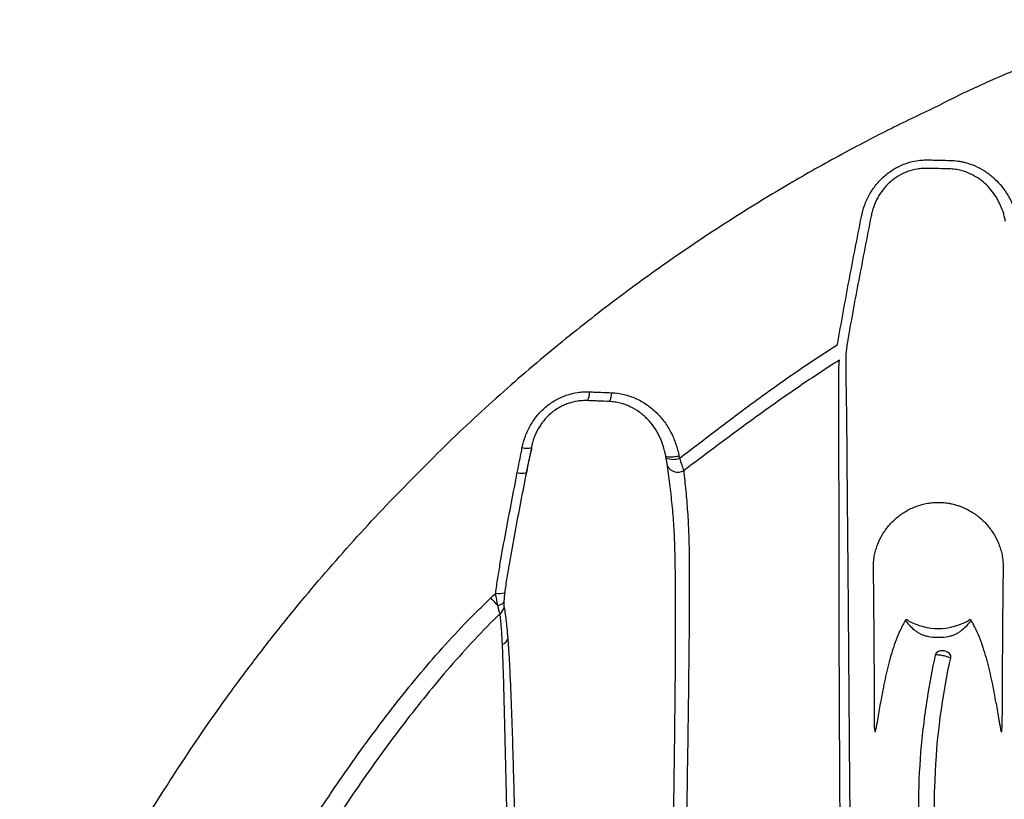
# Model space of a CAD drawing. Units: inches. Extents: x -912 to -590, y -560 to -154.
# Drawn here: x -772 to -763, y -399 to -392 of the extents above; entities that cross this region are included whole.
import ezdxf

# ---------------------------------------------------------------- set-up
doc = ezdxf.new("R2010")
doc.units = ezdxf.units.IN
doc.header["$MEASUREMENT"] = 0

msp = doc.modelspace()

# ---------------------------------------------------------------- linework, layer by layer
at = {"color": 7, "linetype": 'Continuous', "lineweight": 25}
for p, q in [((-763.804, -393.2041), (-763.8039, -393.2041)), ((-767.618, -395.8985), (-767.5747, -395.7012))]:
    msp.add_line(p, q, dxfattribs=at)
for centre, radius, start, end in [((-767.234, -395.1992), 0.1661, 333.2709, 0.61887), ((-767.0473, -395.2061), 0.1694, 333.68641, 0.35732), ((-767.6148, -395.5554), 0.1315, 252.72717, 287.72332), ((-766.3428, -395.6297), 0.1543, 247.01266, 290.8919), ((-766.3009, -395.7901), 0.1054, 211.15909, 298.96773), ((-767.6577, -395.77), 0.1345, 253.075, 287.16958), ((-767.8548, -396.7832), 0.1666, 259.8013, 286.81477), ((-767.8989, -397.0504), 0.09, 305.09212, 346.37516), ((-764.0366, -396.7214), 0.5323, 241.40485, 298.59515), ((-767.853, -397.3161), 0.0792, 289.66879, 338.14497)]:
    msp.add_arc(centre, radius, start, end, dxfattribs=at)
for points, knots in [([(-762.1447, -391.9634), (-762.2265, -391.9906), (-762.4045, -392.0428), (-762.6855, -392.1369), (-762.9947, -392.2497), (-763.3273, -392.3827), (-763.6827, -392.5365), (-763.9238, -392.652), (-764.0353, -392.7118)], [0, 0, 0, 0, 0.126782, 0.27313, 0.433414, 0.60789, 0.796725, 1, 1, 1, 1]), ([(-764.0353, -392.7118), (-764.1731, -392.7772), (-764.4576, -392.9121), (-764.8894, -393.1381), (-765.3401, -393.3919), (-765.807, -393.6767), (-766.2884, -393.9945), (-766.7816, -394.3475), (-767.2842, -394.7378), (-767.7927, -395.1681), (-768.3057, -395.6385), (-768.6359, -395.9782), (-768.8045, -396.1516)], [0, 0, 0, 0, 0.077388, 0.159783, 0.247194, 0.339632, 0.437101, 0.539607, 0.647149, 0.759729, 0.877345, 1, 1, 1, 1]), ([(-764.7052, -393.6758), (-764.6986, -393.642), (-764.6894, -393.609), (-764.6719, -393.5607), (-764.6654, -393.5448), (-764.6511, -393.5135), (-764.6432, -393.4979), (-764.6177, -393.4524), (-764.5984, -393.4237), (-764.5551, -393.3701), (-764.5312, -393.345), (-764.4914, -393.3103), (-764.4776, -393.2993), (-764.4493, -393.2789), (-764.4347, -393.2693), (-764.3899, -393.2427), (-764.3584, -393.2277), (-764.2919, -393.2034), (-764.2582, -393.1946), (-764.2068, -393.1862), (-764.1895, -393.1842), (-764.1547, -393.1818), (-764.1371, -393.1814), (-764.1196, -393.1818)], [0, 0, 0, 0, 0.125, 0.125, 0.1875, 0.1875, 0.25, 0.25, 0.375, 0.375, 0.5, 0.5, 0.5625, 0.5625, 0.625, 0.625, 0.75, 0.75, 0.875, 0.875, 0.9375, 0.9375, 1, 1, 1, 1]), ([(-764.1196, -393.1818), (-764.1031, -393.1822), (-764.0866, -393.1827), (-764.0702, -393.1831), (-764.0537, -393.1835), (-764.0372, -393.1839), (-764.0207, -393.1843), (-763.9904, -393.185), (-763.96, -393.1858), (-763.9297, -393.1866)], [0, 0, 0, 0, 0.001266365, 0.001266365, 0.001266365, 0.002532714, 0.002532714, 0.002532714, 0.00486569, 0.00486569, 0.00486569, 0.00486569]), ([(-763.9297, -393.1866), (-763.9083, -393.1871), (-763.8872, -393.1888), (-763.8557, -393.1932), (-763.8453, -393.195), (-763.8246, -393.1991), (-763.8142, -393.2014), (-763.804, -393.204)], [0, 0, 0, 0, 0.5, 0.5, 0.75, 0.75, 1, 1, 1, 1]), ([(-763.804, -393.204), (-763.804, -393.204), (-763.804, -393.204), (-763.804, -393.2041), (-763.8039, -393.2041), (-763.8039, -393.2041), (-763.804, -393.2041), (-763.804, -393.2041), (-763.804, -393.2041), (-763.804, -393.2041)], [0, 0, 0, 0, 0.000000974056, 0.000000974056, 0.000000974056, 0.000001773386, 0.000001773386, 0.000001773386, 0.000002026184, 0.000002026184, 0.000002026184, 0.000002026184]), ([(-763.8039, -393.2041), (-763.7735, -393.2119), (-763.7443, -393.222), (-763.6881, -393.2465), (-763.6612, -393.2609), (-763.6094, -393.2938), (-763.5845, -393.3124), (-763.5386, -393.3525), (-763.5173, -393.374), (-763.4779, -393.4197), (-763.4599, -393.4439), (-763.4351, -393.4823), (-763.4272, -393.4955), (-763.4125, -393.5221), (-763.4056, -393.5356), (-763.3735, -393.604), (-763.3551, -393.6615), (-763.3437, -393.7217)], [0, 0, 0, 0, 0.125, 0.125, 0.25, 0.25, 0.375, 0.375, 0.5, 0.5, 0.625, 0.625, 0.6875, 0.6875, 0.75, 0.75, 1, 1, 1, 1]), ([(-764.1317, -393.2553), (-764.1464, -393.2549), (-764.1612, -393.2552), (-764.1906, -393.2572), (-764.2051, -393.2589), (-764.2485, -393.266), (-764.277, -393.2735), (-764.3329, -393.2942), (-764.3594, -393.3071), (-764.3971, -393.3298), (-764.4093, -393.338), (-764.433, -393.3555), (-764.4445, -393.3648), (-764.4776, -393.3944), (-764.4975, -393.4156), (-764.5333, -393.461), (-764.5492, -393.4852), (-764.5771, -393.5363), (-764.5888, -393.5626), (-764.6031, -393.6029), (-764.6073, -393.6164), (-764.6148, -393.6439), (-764.618, -393.6577), (-764.6207, -393.6717)], [0, 0, 0, 0, 0.0625, 0.0625, 0.125, 0.125, 0.25, 0.25, 0.375, 0.375, 0.4375, 0.4375, 0.5, 0.5, 0.625, 0.625, 0.75, 0.75, 0.875, 0.875, 0.9375, 0.9375, 1, 1, 1, 1]), ([(-763.9414, -393.2599), (-763.9719, -393.2591), (-764.0023, -393.2584), (-764.0327, -393.2577), (-764.0492, -393.2573), (-764.0657, -393.2569), (-764.0822, -393.2565), (-764.0987, -393.2561), (-764.1152, -393.2557), (-764.1317, -393.2553)], [0, 0, 0, 0, 0.002336114, 0.002336114, 0.002336114, 0.003604141, 0.003604141, 0.003604141, 0.004872165, 0.004872165, 0.004872165, 0.004872165]), ([(-763.8364, -393.275), (-763.8536, -393.2705), (-763.8709, -393.267), (-763.8971, -393.2632), (-763.9059, -393.2622), (-763.9236, -393.2606), (-763.9326, -393.2601), (-763.9414, -393.2599)], [0, 0, 0, 0, 0.5, 0.5, 0.75, 0.75, 1, 1, 1, 1]), ([(-763.4524, -393.7165), (-763.4535, -393.7103), (-763.4548, -393.7039), (-763.4575, -393.6914), (-763.4589, -393.6852), (-763.4635, -393.6666), (-763.4669, -393.6544), (-763.4782, -393.6181), (-763.4872, -393.5944), (-763.503, -393.5598), (-763.5086, -393.5483), (-763.5207, -393.5258), (-763.5271, -393.5146), (-763.5475, -393.482), (-763.5624, -393.4613), (-763.595, -393.4222), (-763.6127, -393.4037), (-763.651, -393.3692), (-763.6718, -393.3531), (-763.7154, -393.3246), (-763.7381, -393.3121), (-763.7857, -393.2907), (-763.8105, -393.2818), (-763.8364, -393.275)], [0, 0, 0, 0, 0.03125, 0.03125, 0.0625, 0.0625, 0.125, 0.125, 0.25, 0.25, 0.3125, 0.3125, 0.375, 0.375, 0.5, 0.5, 0.625, 0.625, 0.75, 0.75, 0.875, 0.875, 1, 1, 1, 1]), ([(-764.9117, -394.7871), (-764.8967, -394.6941), (-764.8804, -394.6013), (-764.8469, -394.4159), (-764.8297, -394.3232), (-764.7774, -394.0455), (-764.7415, -393.8606), (-764.7052, -393.6758)], [0, 0, 0, 0, 0.25, 0.25, 0.5, 0.5, 1, 1, 1, 1]), ([(-764.6207, -393.6717), (-764.6572, -393.8562), (-764.6932, -394.0407), (-764.7458, -394.318), (-764.7631, -394.4105), (-764.7967, -394.5957), (-764.8132, -394.6884), (-764.8284, -394.7814)], [0, 0, 0, 0, 0.5, 0.5, 0.75, 0.75, 1, 1, 1, 1]), ([(-766.2878, -395.7738), (-766.1746, -395.6895), (-766.0625, -395.6036), (-765.8377, -395.4328), (-765.7248, -395.3478), (-765.4969, -395.1812), (-765.3818, -395.0994), (-765.149, -394.94), (-765.0311, -394.8623), (-764.9117, -394.7871)], [0, 0, 0, 0, 0.25, 0.25, 0.5, 0.5, 0.75, 0.75, 1, 1, 1, 1]), ([(-764.8284, -394.7814), (-764.8312, -394.7983), (-764.8336, -394.8148), (-764.8376, -394.8462), (-764.8391, -394.8607), (-764.8397, -394.8734)], [0, 0, 0, 0, 0.5, 0.5, 1, 1, 1, 1]), ([(-764.8966, -394.9214), (-765.0134, -394.9955), (-765.1289, -395.0716), (-765.3576, -395.2274), (-765.4707, -395.307), (-765.6953, -395.4687), (-765.8067, -395.5509), (-766.0285, -395.7163), (-766.139, -395.7996), (-766.2499, -395.8823)], [0, 0, 0, 0, 0.25, 0.25, 0.5, 0.5, 0.75, 0.75, 1, 1, 1, 1]), ([(-764.8599, -401.6823), (-764.8639, -401.389), (-764.8677, -401.0964), (-764.8749, -400.5128), (-764.8782, -400.2217), (-764.8841, -399.6411), (-764.8867, -399.3515), (-764.8911, -398.7741), (-764.8929, -398.4862), (-764.8958, -397.9125), (-764.8969, -397.627), (-764.898, -397.2021), (-764.8983, -397.061), (-764.8988, -396.7802), (-764.8991, -396.6405), (-764.8994, -396.3626), (-764.8996, -396.2243), (-764.8998, -396.0177), (-764.8999, -395.949), (-764.9, -395.8118), (-764.9001, -395.7434), (-764.9003, -395.6077), (-764.9005, -395.5403), (-764.9009, -395.4074), (-764.9011, -395.3419), (-764.9015, -395.2143), (-764.9019, -395.1522), (-764.9016, -395.0626), (-764.9013, -395.0333), (-764.8998, -394.9763), (-764.8985, -394.9485), (-764.8966, -394.9214)], [0, 0, 0, 0, 0.125, 0.125, 0.25, 0.25, 0.375, 0.375, 0.5, 0.5, 0.625, 0.625, 0.6875, 0.6875, 0.75, 0.75, 0.8125, 0.8125, 0.84375, 0.84375, 0.875, 0.875, 0.90625, 0.90625, 0.9375, 0.9375, 0.96875, 0.96875, 0.984375, 0.984375, 1, 1, 1, 1]), ([(-764.8397, -394.8734), (-764.841, -394.9014), (-764.8418, -394.93), (-764.842, -394.9886), (-764.8416, -395.0187), (-764.8402, -395.1107), (-764.8387, -395.1739), (-764.8365, -395.3031), (-764.8355, -395.3692), (-764.834, -395.5027), (-764.8333, -395.5703), (-764.8322, -395.7061), (-764.8317, -395.7745), (-764.8307, -395.9115), (-764.8301, -395.9802), (-764.8283, -396.1868), (-764.827, -396.3251), (-764.8243, -396.6033), (-764.823, -396.7431), (-764.8207, -397.0246), (-764.8196, -397.1662), (-764.8174, -397.4505), (-764.8163, -397.5933), (-764.8141, -397.8799), (-764.813, -398.0238), (-764.8095, -398.4565), (-764.8071, -398.746), (-764.8017, -399.3267), (-764.7987, -399.6179), (-764.7923, -400.2017), (-764.7889, -400.4944), (-764.7816, -401.0813), (-764.7778, -401.3754), (-764.7739, -401.6704)], [0, 0, 0, 0, 0.015625, 0.015625, 0.03125, 0.03125, 0.0625, 0.0625, 0.09375, 0.09375, 0.125, 0.125, 0.15625, 0.15625, 0.1875, 0.1875, 0.25, 0.25, 0.3125, 0.3125, 0.375, 0.375, 0.4375, 0.4375, 0.5, 0.5, 0.625, 0.625, 0.75, 0.75, 0.875, 0.875, 1, 1, 1, 1]), ([(-767.6538, -395.681), (-767.6471, -395.6471), (-767.6379, -395.6141), (-767.62, -395.566), (-767.6135, -395.5501), (-767.5989, -395.5189), (-767.591, -395.5034), (-767.565, -395.4581), (-767.5454, -395.4297), (-767.5015, -395.3767), (-767.4773, -395.3521), (-767.4237, -395.3069), (-767.3953, -395.2871), (-767.3504, -395.2615), (-767.335, -395.2536), (-767.3035, -395.2394), (-767.2873, -395.2329), (-767.238, -395.2159), (-767.2046, -395.2079), (-767.1538, -395.2004), (-767.1368, -395.1987), (-767.1024, -395.1969), (-767.0851, -395.1967), (-767.0679, -395.1974)], [0, 0, 0, 0, 0.125, 0.125, 0.1875, 0.1875, 0.25, 0.25, 0.375, 0.375, 0.5, 0.5, 0.625, 0.625, 0.6875, 0.6875, 0.75, 0.75, 0.875, 0.875, 0.9375, 0.9375, 1, 1, 1, 1]), ([(-767.0679, -395.1974), (-767.0516, -395.1981), (-767.0352, -395.1987), (-767.0189, -395.1993), (-767.0025, -395.2), (-766.9861, -395.2006), (-766.9698, -395.2013), (-766.9392, -395.2025), (-766.9085, -395.2038), (-766.8779, -395.205)], [0, 0, 0, 0, 0.00127031, 0.00127031, 0.00127031, 0.002540604, 0.002540604, 0.002540604, 0.004919415, 0.004919415, 0.004919415, 0.004919415]), ([(-766.8779, -395.205), (-766.8407, -395.2065), (-766.8045, -395.2117), (-766.7515, -395.2244), (-766.734, -395.2295), (-766.6996, -395.2413), (-766.6825, -395.248), (-766.6326, -395.2705), (-766.6012, -395.2884), (-766.5567, -395.3191), (-766.5423, -395.33), (-766.5143, -395.3531), (-766.5008, -395.3653), (-766.4622, -395.4031), (-766.4388, -395.4303), (-766.3963, -395.4883), (-766.3772, -395.5194), (-766.3442, -395.5834), (-766.3302, -395.6165), (-766.307, -395.6848), (-766.2978, -395.7201), (-766.2911, -395.7561)], [0, 0, 0, 0, 0.125, 0.125, 0.1875, 0.1875, 0.25, 0.25, 0.375, 0.375, 0.4375, 0.4375, 0.5, 0.5, 0.625, 0.625, 0.75, 0.75, 0.875, 0.875, 1, 1, 1, 1]), ([(-767.0857, -395.2739), (-767.1, -395.2733), (-767.1145, -395.2733), (-767.1433, -395.2747), (-767.1576, -395.2761), (-767.2002, -395.2823), (-767.2282, -395.289), (-767.2697, -395.3034), (-767.2833, -395.3088), (-767.3098, -395.3209), (-767.3227, -395.3276), (-767.3604, -395.3493), (-767.3843, -395.3662), (-767.429, -395.4046), (-767.4492, -395.4255), (-767.4856, -395.4703), (-767.5018, -395.4942), (-767.5303, -395.5451), (-767.5422, -395.5714), (-767.5617, -395.6251), (-767.5692, -395.6525), (-767.5747, -395.6807)], [0, 0, 0, 0, 0.0625, 0.0625, 0.125, 0.125, 0.25, 0.25, 0.3125, 0.3125, 0.375, 0.375, 0.5, 0.5, 0.625, 0.625, 0.75, 0.75, 0.875, 0.875, 1, 1, 1, 1]), ([(-766.8954, -395.2812), (-766.9261, -395.28), (-766.9568, -395.2788), (-766.9874, -395.2776), (-767.0038, -395.277), (-767.0202, -395.2764), (-767.0366, -395.2758), (-767.0529, -395.2751), (-767.0693, -395.2745), (-767.0857, -395.2739)], [0, 0, 0, 0, 0.002378993, 0.002378993, 0.002378993, 0.003649373, 0.003649373, 0.003649373, 0.004919759, 0.004919759, 0.004919759, 0.004919759]), ([(-766.4064, -395.754), (-766.4118, -395.7237), (-766.4192, -395.694), (-766.438, -395.6363), (-766.4494, -395.6083), (-766.4762, -395.554), (-766.4918, -395.5275), (-766.5266, -395.4779), (-766.5459, -395.4546), (-766.5883, -395.4112), (-766.6116, -395.391), (-766.6611, -395.3553), (-766.6874, -395.3397), (-766.7293, -395.3198), (-766.7438, -395.3138), (-766.7729, -395.3033), (-766.7877, -395.2988), (-766.8178, -395.2912), (-766.833, -395.2881), (-766.8639, -395.2834), (-766.8796, -395.2819), (-766.8954, -395.2812)], [0, 0, 0, 0, 0.125, 0.125, 0.25, 0.25, 0.375, 0.375, 0.5, 0.5, 0.625, 0.625, 0.75, 0.75, 0.8125, 0.8125, 0.875, 0.875, 0.9375, 0.9375, 1, 1, 1, 1]), ([(-767.6968, -395.8986), (-767.6842, -395.8342), (-767.6714, -395.7697), (-767.6587, -395.7053), (-767.6571, -395.6972), (-767.6554, -395.6891), (-767.6538, -395.681)], [0, 0, 0, 0, 0.005078116, 0.005078116, 0.005078116, 0.005717609, 0.005717609, 0.005717609, 0.005717609]), ([(-766.2911, -395.7561), (-766.3043, -395.759), (-766.318, -395.7613), (-766.3442, -395.7642), (-766.3566, -395.7649), (-766.3781, -395.7645), (-766.3872, -395.7634), (-766.4006, -395.7598), (-766.4049, -395.7571), (-766.4064, -395.754)], [0, 0, 0, 0, 0.25, 0.25, 0.5, 0.5, 0.75, 0.75, 1, 1, 1, 1]), ([(-766.3911, -395.8447), (-766.3925, -395.8342), (-766.3943, -395.8225), (-766.3983, -395.7981), (-766.4006, -395.7852), (-766.4031, -395.7717)], [0, 0, 0, 0, 0.5, 0.5, 1, 1, 1, 1]), ([(-766.2878, -395.7738), (-766.2803, -395.7942), (-766.2734, -395.8134), (-766.2607, -395.8498), (-766.2549, -395.867), (-766.2499, -395.8823)], [0, 0, 0, 0, 0.5, 0.5, 1, 1, 1, 1]), ([(-766.3821, -402.6067), (-766.382, -402.5697), (-766.3818, -402.5325), (-766.3815, -402.4584), (-766.3813, -402.4214), (-766.3807, -402.3103), (-766.3803, -402.2364), (-766.3788, -402.0147), (-766.3775, -401.8672), (-766.3733, -401.4252), (-766.3699, -401.1316), (-766.3622, -400.5459), (-766.358, -400.2539), (-766.3515, -399.8173), (-766.3493, -399.672), (-766.3449, -399.3819), (-766.3427, -399.2371), (-766.3362, -398.8038), (-766.332, -398.5166), (-766.3267, -398.0897), (-766.3251, -397.948), (-766.323, -397.7367), (-766.3224, -397.6664), (-766.3214, -397.5264), (-766.3209, -397.4566), (-766.32, -397.2484), (-766.3198, -397.111), (-766.3209, -396.9084), (-766.3214, -396.8415), (-766.3232, -396.709), (-766.3244, -396.6435), (-766.328, -396.5143), (-766.3305, -396.4506), (-766.3377, -396.3248), (-766.3424, -396.2628), (-766.351, -396.1708), (-766.3542, -396.1403), (-766.3609, -396.0795), (-766.3645, -396.0492), (-766.3756, -395.9591), (-766.3836, -395.9002), (-766.3911, -395.8447)], [0, 0, 0, 0, 0.015625, 0.015625, 0.03125, 0.03125, 0.0625, 0.0625, 0.125, 0.125, 0.25, 0.25, 0.375, 0.375, 0.4375, 0.4375, 0.5, 0.5, 0.625, 0.625, 0.6875, 0.6875, 0.71875, 0.71875, 0.75, 0.75, 0.8125, 0.8125, 0.84375, 0.84375, 0.875, 0.875, 0.90625, 0.90625, 0.9375, 0.9375, 0.953125, 0.953125, 0.96875, 0.96875, 1, 1, 1, 1]), ([(-767.8843, -396.9472), (-767.8791, -396.9031), (-767.873, -396.8591), (-767.8595, -396.7714), (-767.8522, -396.7276), (-767.8296, -396.5963), (-767.8137, -396.5089), (-767.7649, -396.247), (-767.731, -396.0727), (-767.6968, -395.8986)], [0, 0, 0, 0, 0.125, 0.125, 0.25, 0.25, 0.5, 0.5, 1, 1, 1, 1]), ([(-767.618, -395.8985), (-767.6522, -396.0717), (-767.686, -396.2452), (-767.735, -396.5059), (-767.751, -396.5929), (-767.7738, -396.7237), (-767.7812, -396.7673), (-767.7915, -396.833), (-767.7948, -396.8549), (-767.801, -396.8988), (-767.8039, -396.9207), (-767.8066, -396.9427)], [0, 0, 0, 0, 0.5, 0.5, 0.75, 0.75, 0.875, 0.875, 0.9375, 0.9375, 1, 1, 1, 1]), ([(-766.2499, -395.8823), (-766.2471, -395.9102), (-766.2441, -395.939), (-766.2382, -395.9975), (-766.2352, -396.0273), (-766.2294, -396.0873), (-766.2266, -396.1176), (-766.2215, -396.1784), (-766.2192, -396.2088), (-766.2129, -396.3007), (-766.2096, -396.3625), (-766.2051, -396.4879), (-766.2037, -396.5514), (-766.2021, -396.6802), (-766.2018, -396.7455), (-766.2015, -396.8775), (-766.2016, -396.9442), (-766.2023, -397.1461), (-766.2033, -397.2829), (-766.2061, -397.5595), (-766.2078, -397.6991), (-766.2115, -397.9796), (-766.2135, -398.1207), (-766.2199, -398.5458), (-766.2246, -398.8317), (-766.2339, -399.4069), (-766.2386, -399.6958), (-766.2475, -400.2753), (-766.2518, -400.5659), (-766.2594, -401.1489), (-766.2628, -401.4413), (-766.2683, -402.0278), (-766.2703, -402.3219), (-766.2712, -402.6173)], [0, 0, 0, 0, 0.015625, 0.015625, 0.03125, 0.03125, 0.046875, 0.046875, 0.0625, 0.0625, 0.09375, 0.09375, 0.125, 0.125, 0.15625, 0.15625, 0.1875, 0.1875, 0.25, 0.25, 0.3125, 0.3125, 0.375, 0.375, 0.5, 0.5, 0.625, 0.625, 0.75, 0.75, 0.875, 0.875, 1, 1, 1, 1]), ([(-772.0236, -401.0735), (-771.9294, -400.8456), (-771.8296, -400.62), (-771.6196, -400.1737), (-771.5093, -399.9531), (-771.2787, -399.5176), (-771.1584, -399.3026), (-770.9078, -398.8783), (-770.7774, -398.6687), (-770.5074, -398.2564), (-770.3678, -398.0535), (-770.1514, -397.754), (-770.0781, -397.6549), (-769.9291, -397.4585), (-769.8535, -397.3611), (-769.47, -396.8787), (-769.146, -396.5076), (-768.8046, -396.1515)], [0, 0, 0, 0, 0.125, 0.125, 0.25, 0.25, 0.375, 0.375, 0.5, 0.5, 0.625, 0.625, 0.6875, 0.6875, 0.75, 0.75, 1, 1, 1, 1]), ([(-764.6002, -396.7137), (-764.6003, -396.7056), (-764.6002, -396.6973), (-764.5995, -396.6806), (-764.5989, -396.6722), (-764.5965, -396.6471), (-764.594, -396.6301), (-764.5874, -396.5975), (-764.5834, -396.5815), (-764.574, -396.5504), (-764.5688, -396.5354), (-764.5513, -396.4914), (-764.5374, -396.4635), (-764.505, -396.4097), (-764.4867, -396.3842), (-764.4562, -396.3481), (-764.4454, -396.3365), (-764.4229, -396.3139), (-764.4109, -396.3029), (-764.3739, -396.2715), (-764.3474, -396.2526), (-764.3047, -396.2275), (-764.29, -396.2196), (-764.2597, -396.2052), (-764.2443, -396.1987), (-764.213, -396.187), (-764.1971, -396.1818), (-764.1648, -396.1729), (-764.1484, -396.1692), (-764.1317, -396.1661)], [0, 0, 0, 0, 0.03125, 0.03125, 0.0625, 0.0625, 0.125, 0.125, 0.1875, 0.1875, 0.25, 0.25, 0.375, 0.375, 0.5, 0.5, 0.5625, 0.5625, 0.625, 0.625, 0.75, 0.75, 0.8125, 0.8125, 0.875, 0.875, 0.9375, 0.9375, 1, 1, 1, 1]), ([(-764.1317, -396.1661), (-764.116, -396.1634), (-764.1002, -396.1613), (-764.0685, -396.1586), (-764.0526, -396.1579), (-764.0207, -396.1579), (-764.0048, -396.1586), (-763.973, -396.1613), (-763.9571, -396.1634), (-763.9414, -396.1661)], [0, 0, 0, 0, 0.25, 0.25, 0.5, 0.5, 0.75, 0.75, 1, 1, 1, 1]), ([(-763.9414, -396.1661), (-763.9373, -396.1668), (-763.9331, -396.1677), (-763.9248, -396.1694), (-763.9124, -396.1721), (-763.9002, -396.1752), (-763.8759, -396.1819), (-763.8599, -396.187), (-763.8284, -396.1988), (-763.8128, -396.2054), (-763.7826, -396.2199), (-763.768, -396.2277), (-763.7255, -396.2528), (-763.699, -396.2717), (-763.6619, -396.3031), (-763.65, -396.3141), (-763.6275, -396.3367), (-763.6168, -396.3483), (-763.5863, -396.3843), (-763.568, -396.4098), (-763.5356, -396.4637), (-763.5217, -396.4916), (-763.5043, -396.5356), (-763.499, -396.5506), (-763.4897, -396.5817), (-763.4857, -396.5977), (-763.4808, -396.6221), (-763.4793, -396.6303), (-763.4768, -396.6471), (-763.4758, -396.6556), (-763.4734, -396.6809), (-763.4727, -396.6974), (-763.4729, -396.7137)], [0, 0, 0, 0, 0.015625, 0.015625, 0.03125, 0.0625, 0.0625, 0.125, 0.125, 0.1875, 0.1875, 0.25, 0.25, 0.375, 0.375, 0.4375, 0.4375, 0.5, 0.5, 0.625, 0.625, 0.75, 0.75, 0.8125, 0.8125, 0.875, 0.875, 0.90625, 0.90625, 0.9375, 0.9375, 1, 1, 1, 1]), ([(-764.59, -398.1189), (-764.5909, -397.8822), (-764.5921, -397.6465), (-764.5955, -397.1778), (-764.5976, -396.9448), (-764.6002, -396.7137)], [0, 0, 0, 0, 0.5, 0.5, 1, 1, 1, 1]), ([(-763.4729, -396.7137), (-763.4755, -396.9448), (-763.4776, -397.1777), (-763.481, -397.6464), (-763.4822, -397.8822), (-763.4831, -398.1189)], [0, 0, 0, 0, 0.5, 0.5, 1, 1, 1, 1]), ([(-767.8663, -397.0542), (-767.8681, -397.0462), (-767.8697, -397.0378), (-767.873, -397.0207), (-767.8745, -397.0119), (-767.879, -396.9851), (-767.8818, -396.9665), (-767.8843, -396.9472)], [0, 0, 0, 0, 0.25, 0.25, 0.5, 0.5, 1, 1, 1, 1]), ([(-767.8066, -396.9427), (-767.8083, -396.9564), (-767.8098, -396.9699), (-767.812, -396.9962), (-767.8129, -397.0092), (-767.8133, -397.0214)], [0, 0, 0, 0, 0.5, 0.5, 1, 1, 1, 1]), ([(-769.5341, -399.0141), (-769.4173, -398.8323), (-769.2974, -398.6528), (-769.0501, -398.2993), (-768.9226, -398.1254), (-768.724, -397.8697), (-768.6566, -397.7853), (-768.519, -397.6187), (-768.4488, -397.5364), (-768.3055, -397.3746), (-768.2324, -397.2951), (-768.1203, -397.1782), (-768.0825, -397.1396), (-768.006, -397.0633), (-767.9673, -397.0255), (-767.9282, -396.9882)], [0, 0, 0, 0, 0.25, 0.25, 0.5, 0.5, 0.625, 0.625, 0.75, 0.75, 0.875, 0.875, 0.9375, 0.9375, 1, 1, 1, 1]), ([(-767.8471, -397.124), (-767.8504, -397.1159), (-767.8536, -397.1059), (-767.8585, -397.0885), (-767.8602, -397.0822), (-767.8634, -397.069), (-767.865, -397.0621), (-767.8666, -397.0549)], [0, 0, 0, 0, 0.5, 0.5, 0.75, 0.75, 1, 1, 1, 1]), ([(-767.8663, -397.0542), (-767.8596, -397.0527), (-767.8533, -397.0508), (-767.8418, -397.0464), (-767.8365, -397.0438), (-767.8274, -397.0382), (-767.8235, -397.0351), (-767.8172, -397.0285), (-767.8148, -397.025), (-767.8133, -397.0214)], [0, 0, 0, 0, 0.25, 0.25, 0.5, 0.5, 0.75, 0.75, 1, 1, 1, 1]), ([(-767.8133, -397.0214), (-767.8136, -397.0315), (-767.8137, -397.0411), (-767.8131, -397.0582), (-767.8125, -397.0656), (-767.8114, -397.0716)], [0, 0, 0, 0, 0.5, 0.5, 1, 1, 1, 1]), ([(-767.8471, -397.124), (-767.9988, -397.273), (-768.1435, -397.4283), (-768.3524, -397.6688), (-768.4207, -397.7503), (-768.5546, -397.9151), (-768.6203, -397.9984), (-768.8139, -398.2508), (-768.9384, -398.4224), (-769.1802, -398.7707), (-769.2975, -398.9474), (-769.4117, -399.1263)], [0, 0, 0, 0, 0.25, 0.25, 0.375, 0.375, 0.5, 0.5, 0.75, 0.75, 1, 1, 1, 1]), ([(-767.8264, -397.3906), (-767.8288, -397.3388), (-767.8317, -397.2903), (-767.8387, -397.2009), (-767.8427, -397.16), (-767.8471, -397.124)], [0, 0, 0, 0, 0.5, 0.5, 1, 1, 1, 1]), ([(-767.8114, -397.0716), (-767.805, -397.1079), (-767.7991, -397.1497), (-767.7912, -397.2187), (-767.7887, -397.2427), (-767.7851, -397.2802), (-767.7834, -397.2993), (-767.7814, -397.3222), (-767.7806, -397.3322), (-767.7801, -397.3389), (-767.7798, -397.3422), (-767.7795, -397.3456)], [0, 0, 0, 0, 0.5, 0.5, 0.75, 0.75, 0.875, 0.9375, 0.96875, 0.96875, 1, 1, 1, 1]), ([(-764.3206, -397.1811), (-764.3373, -397.2081), (-764.3521, -397.2362), (-764.3792, -397.2937), (-764.3914, -397.323), (-764.4253, -397.4116), (-764.4441, -397.4718), (-764.4774, -397.5935), (-764.4919, -397.6551), (-764.5176, -397.7791), (-764.5289, -397.8414), (-764.5389, -397.9039)], [0, 0, 0, 0, 0.125, 0.125, 0.25, 0.25, 0.5, 0.5, 0.75, 0.75, 1, 1, 1, 1]), ([(-764.3206, -397.1811), (-764.3201, -397.1796), (-764.3193, -397.1783), (-764.317, -397.1763), (-764.3154, -397.1759), (-764.3125, -397.1759), (-764.311, -397.1763), (-764.3082, -397.1773), (-764.3069, -397.1779), (-764.3004, -397.1813), (-764.2958, -397.185), (-764.2913, -397.1888)], [0, 0, 0, 0, 0.125, 0.125, 0.25, 0.25, 0.375, 0.375, 0.5, 0.5, 1, 1, 1, 1]), ([(-764.1317, -397.3233), (-764.1369, -397.3222), (-764.1421, -397.3209), (-764.1523, -397.3181), (-764.1574, -397.3165), (-764.1722, -397.3112), (-764.1818, -397.3071), (-764.2004, -397.2976), (-764.2094, -397.2924), (-764.2264, -397.2812), (-764.2345, -397.2752), (-764.2578, -397.2563), (-764.2721, -397.2423), (-764.298, -397.2128), (-764.3098, -397.1973), (-764.3206, -397.1811)], [0, 0, 0, 0, 0.0625, 0.0625, 0.125, 0.125, 0.25, 0.25, 0.375, 0.375, 0.5, 0.5, 0.75, 0.75, 1, 1, 1, 1]), ([(-763.7526, -397.1811), (-763.7633, -397.1973), (-763.7751, -397.2128), (-763.801, -397.2423), (-763.8153, -397.2563), (-763.8386, -397.2752), (-763.8467, -397.2812), (-763.8637, -397.2924), (-763.8727, -397.2976), (-763.8913, -397.3071), (-763.9009, -397.3112), (-763.9157, -397.3165), (-763.9208, -397.3181), (-763.931, -397.3209), (-763.9362, -397.3222), (-763.9414, -397.3233)], [0, 0, 0, 0, 0.25, 0.25, 0.5, 0.5, 0.625, 0.625, 0.75, 0.75, 0.875, 0.875, 0.9375, 0.9375, 1, 1, 1, 1]), ([(-763.7818, -397.1888), (-763.7773, -397.185), (-763.7727, -397.1813), (-763.7662, -397.1779), (-763.7649, -397.1772), (-763.7621, -397.1763), (-763.7606, -397.1759), (-763.7576, -397.1759), (-763.7561, -397.1764), (-763.7538, -397.1783), (-763.753, -397.1797), (-763.7526, -397.1811)], [0, 0, 0, 0, 0.5, 0.5, 0.625, 0.625, 0.75, 0.75, 0.875, 0.875, 1, 1, 1, 1]), ([(-763.5342, -397.9039), (-763.5442, -397.8414), (-763.5555, -397.7791), (-763.5812, -397.6551), (-763.5957, -397.5935), (-763.629, -397.4718), (-763.6479, -397.4116), (-763.6817, -397.323), (-763.6939, -397.2937), (-763.721, -397.2362), (-763.7358, -397.2081), (-763.7526, -397.1811)], [0, 0, 0, 0, 0.25, 0.25, 0.5, 0.5, 0.75, 0.75, 0.875, 0.875, 1, 1, 1, 1]), ([(-767.7308, -402.6452), (-767.7318, -402.417), (-767.7335, -402.1894), (-767.7378, -401.7352), (-767.7405, -401.5088), (-767.7467, -401.0572), (-767.7501, -400.8321), (-767.7575, -400.3832), (-767.7615, -400.1594), (-767.7699, -399.7138), (-767.7743, -399.4923), (-767.7835, -399.0524), (-767.7882, -398.834), (-767.7954, -398.5101), (-767.7978, -398.4027), (-767.8029, -398.1897), (-767.8054, -398.0838), (-767.8107, -397.8761), (-767.8134, -397.7741), (-767.8178, -397.6258), (-767.8193, -397.5771), (-767.8226, -397.4819), (-767.8243, -397.4354), (-767.8264, -397.3906)], [0, 0, 0, 0, 0.125, 0.125, 0.25, 0.25, 0.375, 0.375, 0.5, 0.5, 0.625, 0.625, 0.75, 0.75, 0.8125, 0.8125, 0.875, 0.875, 0.9375, 0.9375, 0.96875, 0.96875, 1, 1, 1, 1]), ([(-767.7795, -397.3456), (-767.7793, -397.3483), (-767.7791, -397.3511), (-767.7787, -397.3567), (-767.778, -397.3652), (-767.7774, -397.3736), (-767.7761, -397.3907), (-767.7753, -397.4021), (-767.773, -397.4367), (-767.7715, -397.4602), (-767.7673, -397.5314), (-767.7647, -397.5801), (-767.7576, -397.7286), (-767.7534, -397.831), (-767.7457, -398.0396), (-767.7422, -398.1461), (-767.7355, -398.3606), (-767.7323, -398.4687), (-767.7262, -398.6863), (-767.7233, -398.7957), (-767.7177, -399.0155), (-767.7149, -399.1259), (-767.7069, -399.4585), (-767.7019, -399.6818), (-767.6924, -400.1311), (-767.6879, -400.3569), (-767.6797, -400.8095), (-767.6759, -401.0366), (-767.669, -401.492), (-767.666, -401.7204), (-767.6622, -402.064), (-767.6611, -402.1787), (-767.6596, -402.3509), (-767.6592, -402.4083), (-767.6586, -402.4945), (-767.6583, -402.5376), (-767.658, -402.5808), (-767.6578, -402.6095), (-767.6577, -402.624), (-767.6577, -402.6383)], [0, 0, 0, 0, 0.001953, 0.001953, 0.003906, 0.007812, 0.007812, 0.015625, 0.015625, 0.03125, 0.03125, 0.0625, 0.0625, 0.125, 0.125, 0.1875, 0.1875, 0.25, 0.25, 0.3125, 0.3125, 0.375, 0.375, 0.5, 0.5, 0.625, 0.625, 0.75, 0.75, 0.875, 0.875, 0.9375, 0.9375, 0.96875, 0.96875, 0.984375, 0.992188, 0.992188, 1, 1, 1, 1]), ([(-763.9414, -397.3233), (-763.9727, -397.33), (-764.0047, -397.3334), (-764.0687, -397.3334), (-764.1004, -397.33), (-764.1317, -397.3233)], [0, 0, 0, 0, 0.5, 0.5, 1, 1, 1, 1]), ([(-764.06, -397.4845), (-764.0587, -397.4787), (-764.0564, -397.4732), (-764.0499, -397.4631), (-764.0458, -397.4587), (-764.0361, -397.4514), (-764.0307, -397.4486), (-764.0191, -397.4449), (-764.013, -397.444), (-764.0008, -397.444), (-763.9948, -397.4448), (-763.9828, -397.4471), (-763.9769, -397.4485), (-763.9654, -397.4523), (-763.9599, -397.4548), (-763.9497, -397.4613), (-763.9452, -397.4653), (-763.9414, -397.47)], [0, 0, 0, 0, 0.125, 0.125, 0.25, 0.25, 0.375, 0.375, 0.5, 0.5, 0.625, 0.625, 0.75, 0.75, 0.875, 0.875, 1, 1, 1, 1]), ([(-763.9317, -397.5118), (-763.9349, -397.5099), (-763.9389, -397.508), (-763.948, -397.5041), (-763.9532, -397.5022), (-763.9645, -397.4984), (-763.9705, -397.4966), (-763.9831, -397.4932), (-763.9897, -397.4917), (-764.0026, -397.4889), (-764.0092, -397.4877), (-764.0218, -397.4857), (-764.0278, -397.485), (-764.0389, -397.484), (-764.0441, -397.4837), (-764.053, -397.4837), (-764.0569, -397.484), (-764.06, -397.4845)], [0, 0, 0, 0, 0.125, 0.125, 0.25, 0.25, 0.375, 0.375, 0.5, 0.5, 0.625, 0.625, 0.75, 0.75, 0.875, 0.875, 1, 1, 1, 1]), ([(-763.9414, -397.47), (-763.9368, -397.4759), (-763.9335, -397.4826), (-763.9301, -397.4971), (-763.93, -397.5045), (-763.9317, -397.5118)], [0, 0, 0, 0, 0.5, 0.5, 1, 1, 1, 1]), ([(-763.9414, -397.5566), (-764.0167, -397.91), (-764.0602, -398.2715), (-764.0752, -398.8178), (-764.0718, -399.0005), (-764.0481, -399.3654), (-764.0278, -399.5477), (-763.9991, -399.729)], [0, 0, 0, 0, 0.5, 0.5, 0.75, 0.75, 1, 1, 1, 1]), ([(-764.59, -398.1189), (-764.59, -398.125), (-764.5899, -398.1311), (-764.5894, -398.14), (-764.5892, -398.1429), (-764.5887, -398.147), (-764.5885, -398.1484), (-764.5879, -398.1508), (-764.5875, -398.1519), (-764.5863, -398.1525), (-764.5856, -398.1517), (-764.5844, -398.1496), (-764.5839, -398.1483), (-764.5825, -398.1443), (-764.5817, -398.1415), (-764.5795, -398.133), (-764.5782, -398.1271), (-764.5744, -398.1095), (-764.5721, -398.0974), (-764.5676, -398.0734), (-764.5654, -398.0614), (-764.5591, -398.0251), (-764.5549, -398.0009), (-764.5468, -397.9524), (-764.5428, -397.9282), (-764.5389, -397.9039)], [0, 0, 0, 0, 0.0625, 0.0625, 0.09375, 0.09375, 0.109375, 0.109375, 0.125, 0.125, 0.140625, 0.140625, 0.15625, 0.15625, 0.1875, 0.1875, 0.25, 0.25, 0.375, 0.375, 0.5, 0.5, 0.75, 0.75, 1, 1, 1, 1]), ([(-764.1317, -399.7308), (-764.1557, -399.5756), (-764.1747, -399.42), (-764.2001, -399.1084), (-764.2066, -398.9523), (-764.2064, -398.6402), (-764.1998, -398.4842), (-764.1743, -398.1736), (-764.1554, -398.019), (-764.1317, -397.8659)], [0, 0, 0, 0, 0.25, 0.25, 0.5, 0.5, 0.75, 0.75, 1, 1, 1, 1]), ([(-763.5342, -397.9039), (-763.5303, -397.9282), (-763.5263, -397.9525), (-763.5182, -398.001), (-763.514, -398.0252), (-763.5076, -398.0615), (-763.5055, -398.0736), (-763.501, -398.0977), (-763.4987, -398.1097), (-763.4949, -398.1274), (-763.4936, -398.1333), (-763.4913, -398.1419), (-763.4905, -398.1447), (-763.4891, -398.1486), (-763.4886, -398.1499), (-763.4877, -398.1514), (-763.4874, -398.1518), (-763.4868, -398.1523), (-763.4864, -398.1523), (-763.4855, -398.1518), (-763.4852, -398.1506), (-763.4846, -398.1482), (-763.4844, -398.1469), (-763.4839, -398.1427), (-763.4837, -398.1398), (-763.4832, -398.131), (-763.4832, -398.125), (-763.4831, -398.1189)], [0, 0, 0, 0, 0.25, 0.25, 0.5, 0.5, 0.625, 0.625, 0.75, 0.75, 0.8125, 0.8125, 0.84375, 0.84375, 0.859375, 0.859375, 0.867188, 0.867188, 0.875, 0.875, 0.890625, 0.890625, 0.90625, 0.90625, 0.9375, 0.9375, 1, 1, 1, 1])]:
    msp.add_open_spline(points, degree=3, knots=knots, dxfattribs=at)
for points in [[(-767.5747, -395.6807), (-767.5892, -395.7532), (-767.6036, -395.8258), (-767.618, -395.8985)], [(-767.5747, -395.6807), (-767.5747, -395.6872), (-767.5747, -395.6941), (-767.5747, -395.7012)], [(-766.4031, -395.7717), (-766.4042, -395.7658), (-766.4053, -395.7599), (-766.4064, -395.754)], [(-766.2911, -395.7561), (-766.29, -395.762), (-766.2889, -395.7679), (-766.2878, -395.7738)], [(-767.9283, -396.9881), (-767.9137, -396.9744), (-767.899, -396.9607), (-767.8843, -396.9472)], [(-767.8666, -397.0549), (-767.8845, -397.0353), (-767.9056, -397.0124), (-767.9283, -396.9881)], [(-767.8666, -397.0549), (-767.8665, -397.0546), (-767.8664, -397.0544), (-767.8663, -397.0542)], [(-764.1317, -397.8659), (-764.1118, -397.7379), (-764.0879, -397.6106), (-764.06, -397.4845)], [(-763.9317, -397.5118), (-763.935, -397.5267), (-763.9383, -397.5416), (-763.9414, -397.5566)]]:
    msp.add_open_spline(points, degree=3, dxfattribs=at)

doc.saveas('drawing.dxf')
